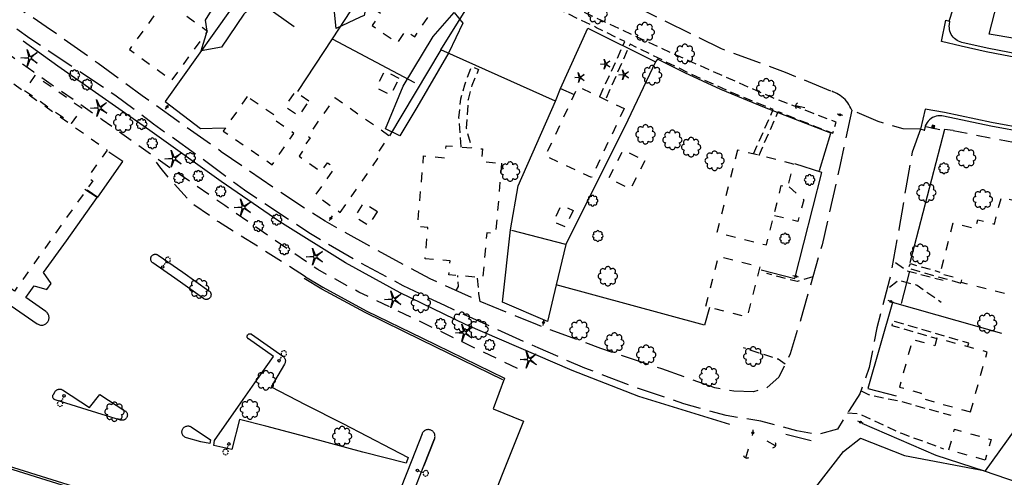
# Model space of a CAD drawing. Extents: x 185090 to 194949, y 57599 to 69755.
# Drawn here: x 189191 to 189711, y 64549 to 64791 of the extents above; entities that cross this region are included whole.
import ezdxf
from ezdxf.enums import TextEntityAlignment as Align

# ---------------------------------------------------------------- set-up
doc = ezdxf.new("R2010")
doc.units = 0
doc.header["$MEASUREMENT"] = 0
for name, pattern in [('AAAA', [2.5, 1.5, -1]), ('CCCC', [1.5, 1, -0.5]), ('DDDD', [2, 1, -1]), ('FFFF', [4, 3, -1]), ('PPPP', [3, 2, -1])]:
    doc.linetypes.add(name, pattern=pattern)
doc.layers.get('0').update_dxf_attribs({"color": 2, "linetype": 'CONTINUOUS'})
for name, color, linetype in [('ABUILDING$X', 2, 'CONTINUOUS'), ('ACURB_GUTTER', 2, 'CONTINUOUS'), ('AELECTRIC$N', 2, 'CONTINUOUS'), ('AFENCE$N', 2, 'CONTINUOUS'), ('AGUARDRAIL$X', 2, 'CONTINUOUS'), ('ALANDSCAPING$N', 2, 'CONTINUOUS'), ('ALANDSCAPING$X', 2, 'CONTINUOUS'), ('ALIGHTING$N', 2, 'CONTINUOUS'), ('AMISC$N', 2, 'CONTINUOUS'), ('AROADWAY', 2, 'CONTINUOUS'), ('ASIDEWALK$X', 2, 'CONTINUOUS'), ('ASIGNING$N', 2, 'CONTINUOUS'), ('ASTRUCTURE', 2, 'CONTINUOUS')]:
    doc.layers.add(name, color=color, linetype=linetype)
doc.linetypes.add('AAAS', pattern='A,0,[104,PICS21.SHX,S=1,R=0,X=0,Y=0],-2,1e-05', length=2.00001)
doc.linetypes.add('IIII', pattern='A,0,[141,PICS21.SHX,S=1,R=0,X=0,Y=0.2],0.45,[141,PICS21.SHX,S=1,R=0,X=0,Y=0.2],0.45,["|",Standard,S=0.2,R=0,X=0,Y=0],0.2,["|",Standard,S=0.2,R=0,X=0,Y=0],0.3', length=1.4)
doc.linetypes.add('SAAB', pattern='A,1,-0.5,1,-0.5,[102,PICS21.SHX,S=0.05,R=0,X=0.0625,Y=0],-0.5,1,-0.5', length=5)
doc.linetypes.add('ZZZC', pattern='A,4,[132,PICS21.SHX,S=-0.75,R=0,X=0,Y=0],0', length=4)

# ---------------------------------------------------------------- blocks, each defined once
blk = doc.blocks.new('OO')
at = {"color": 0}
for centre, start, end in [((-7.3, 0), 89.4469, 272.7388), ((-5.2, 5.1), 44.4469, 227.7388), ((0, 7.3), 359.4469, 182.7388), ((5.1, 5.2), 314.4469, 137.7388), ((7.3, 0), 269.4469, 92.7388), ((-5.1, -5.2), 134.4469, 317.7388), ((0, -7.3), 179.4469, 2.7388), ((5.2, -5.1), 224.4469, 47.7388)]:
    blk.add_arc(centre, 2.94, start, end, dxfattribs=at)
at = {"color": 0, "linetype": 'Continuous'}
blk.add_attdef('SHOTNUM', text='', height=5, dxfattribs=at).set_placement((-10.7, 0), align=Align.RIGHT)
blk.add_attdef('NOTE', (0, 0), '', height=5, dxfattribs=at)
blk = doc.blocks.new('C')
at = {"color": 0, "linetype": 'Continuous'}
blk.add_line((0, 0), (0, 10), dxfattribs=at)
at = {"color": 0}
blk.add_arc((-0.009567, 3.711115), 3.711127, 216.084031, 323.018756, dxfattribs=at)
at = {"color": 0, "linetype": 'Continuous'}
blk.add_attdef('SHOTNUM', text='', height=5, dxfattribs=at).set_placement((-3.4783, 0), align=Align.RIGHT)
blk.add_attdef('NOTE', (0, 0), '', height=5, dxfattribs=at)
blk = doc.blocks.new('O')
at = {"color": 0}
blk.add_line((-7.6, 1.5), (7.5, 1.5), dxfattribs=at)
at = {"color": 0, "linetype": 'Continuous'}
for points in [[(1.5, -1.5), (1.5, 1.5), (-1.5, 1.5), (-1.5, -1.5)], [(1, -1), (1, 1), (-1, 1), (-1, -1)], [(0.5, -0.5), (0.5, 0.5), (-0.5, 0.5), (-0.5, -0.5)], [(0, 0), (0, 0), (0, 0), (0, 0)]]:
    blk.add_lwpolyline(points, close=True, dxfattribs=at)
blk.add_attdef('SHOTNUM', text='', height=5, dxfattribs=at).set_placement((-8.1, 0), align=Align.RIGHT)
blk.add_attdef('NOTE', (0, 0), '', height=5, dxfattribs=at)
blk = doc.blocks.new('D')
at = {"color": 0}
for p, q in [((-2.5, 0), (-7.6, 0)), ((7.5, 0), (2.5, 0))]:
    blk.add_line(p, q, dxfattribs=at)
at = {"color": 0, "linetype": 'Continuous'}
for radius in [2.53, 2.03, 1.53, 1.03, 0.529, 0.0292]:
    blk.add_circle((0, 0), radius, dxfattribs=at)
blk.add_attdef('SHOTNUM', text='', height=5, dxfattribs=at).set_placement((-8, 0), align=Align.RIGHT)
blk.add_attdef('NOTE', (0, 0), '', height=5, dxfattribs=at)
blk = doc.blocks.new('MP')
at = {"color": 0, "linetype": 'Continuous', "xscale": 0.4, "yscale": 0.4, "zscale": 0.4}
blk.add_blockref('D', (0, 0), dxfattribs=at)
at = {"color": 0, "linetype": 'Continuous'}
blk.add_attdef('SHOTNUM', text='', height=5, dxfattribs=at).set_placement((-3.3433, 0), align=Align.RIGHT)
blk.add_attdef('NOTE', (0, 0), '', height=5, dxfattribs=at)
blk = doc.blocks.new('NN')
at = {"color": 0}
for p, q in [((-1.081327, -0.423904), (-2.157236, 3.904081)), ((-2.157236, 3.904081), (-0.452319, -0.188433)), ((0.259373, -0.415723), (4.043057, 1.944948)), ((4.043057, 1.944948), (0.677692, -0.941181)), ((-5.936478, -1.387342), (-1.517417, -1.030527)), ((-1.487846, -1.701513), (-5.936478, -1.387342)), ((-2.071886, -6.616755), (-1.045672, -2.303717)), ((-0.398388, -2.482939), (-2.071886, -6.616755)), ((4.095806, -4.557287), (0.31098, -2.248497)), ((0.681452, -1.688277), (4.095806, -4.557287))]:
    blk.add_line(p, q, dxfattribs=at)
for centre, start, end in [((-1.556854, -0.542117), 274.616309, 13.96037), ((-1.522365, -2.190296), 346.616309, 85.96037), ((0, 0), 202.616309, 301.96037), ((0.055805, -2.66681), 58.616309, 157.96037), ((0.996678, -1.313133), 130.616309, 229.96037)]:
    blk.add_arc(centre, 0.49, start, end, dxfattribs=at)
at = {"color": 0, "linetype": 'Continuous'}
blk.add_attdef('SHOTNUM', text='', height=5, dxfattribs=at).set_placement((-6.4475, 0), align=Align.RIGHT)
blk.add_attdef('NOTE', (0, 0), '', height=5, dxfattribs=at)
blk = doc.blocks.new('MM')
at = {"color": 0}
for p, q in [((-9.4, 0), (-1.8, 0.6)), ((-2.9, 9), (0, 2)), ((-1.1, 1.6), (-2.9, 9)), ((1.2, 1.6), (7.7, 5.7)), ((7.7, 5.7), (1.9, 0.7)), ((-1.8, -0.6), (-9.4, 0)), ((-2.8, -9), (-1, -1.6)), ((0.1, -1.9), (-2.8, -9)), ((7.8, -5.5), (1.3, -1.5)), ((1.9, -0.5), (7.8, -5.5))]:
    blk.add_line(p, q, dxfattribs=at)
for centre, start, end in [((-1.9, 1.4), 274.6163, 13.9604), ((0.8, 2.3), 202.6163, 301.9604), ((2.5, 0.1), 130.6163, 229.9604), ((-1.8, -1.4), 346.6163, 85.9604), ((0.9, -2.2), 58.6163, 157.9604)]:
    blk.add_arc(centre, 0.84, start, end, dxfattribs=at)
at = {"color": 0, "linetype": 'Continuous'}
blk.add_attdef('SHOTNUM', text='', height=5, dxfattribs=at).set_placement((-10.1, 0), align=Align.RIGHT)
blk.add_attdef('NOTE', (0, 0), '', height=5, dxfattribs=at)
blk = doc.blocks.new('PP')
at = {"color": 0}
for centre, start, end in [((-4.02322, -0.006612), 89.609384, 270.257619), ((-2.849522, 2.840171), 44.609384, 225.257619), ((-0.006612, 4.02322), 359.609384, 180.257619), ((2.840171, 2.849522), 314.609384, 135.257619), ((4.02322, 0.006612), 269.609384, 90.257619), ((-2.840171, -2.849522), 134.609384, 315.257619), ((0.006612, -4.02322), 179.609384, 0.257619), ((2.849522, -2.840171), 224.609384, 45.257619)]:
    blk.add_arc(centre, 1.641671, start, end, dxfattribs=at)
at = {"color": 0, "linetype": 'Continuous'}
blk.add_attdef('SHOTNUM', text='', height=5, dxfattribs=at).set_placement((-6.0426, 0), align=Align.RIGHT)
blk.add_attdef('NOTE', (0, 0), '', height=5, dxfattribs=at)
blk = doc.blocks.new('K')
at = {"color": 0, "linetype": 'Continuous'}
for p, q in [((0, 4), (0, 5)), ((0, 1.7), (0, 3.2)), ((0, 0), (0, 1))]:
    blk.add_line(p, q, dxfattribs=at)
blk.add_circle((0, -1.3), 1.28, dxfattribs=at)
for start, end in [(97.7803, 132.066), (46.3517, 80.6374), (149.2088, 183.4946), (200.6374, 234.9231), (252.066, 286.3517), (303.4946, 337.7803), (354.9231, 29.2088)]:
    blk.add_arc((0, 7.9), 2.91, start, end, dxfattribs=at)
blk.add_attdef('SHOTNUM', text='', height=5, dxfattribs=at).set_placement((-3.3, 0), align=Align.RIGHT)
blk.add_attdef('NOTE', (0, 0), '', height=5, dxfattribs=at)

msp = doc.modelspace()

# ---------------------------------------------------------------- linework, layer by layer
at = {"layer": 'ABUILDING$X', "linetype": 'DDDD', "ltscale": 5, "flags": 128}
for points in [[(189412.47, 64800.15), (189385.63, 64818.32), (189373.26, 64800.05), (189381.87, 64794.22), (189377.38, 64787.58), (189390.83, 64778.47), (189395.11, 64784.79), (189399.89, 64781.56), (189412.47, 64800.15)], [(189131.16, 64797.18), (189237.56, 64721.87), (189227.39, 64707.5), (189229.97, 64705.68), (189188.7, 64647.37), (189148.59, 64675.76), (189149.98, 64677.71), (189128.69, 64692.78), (189141.25, 64710.53), (189130.52, 64718.12), (189126.76, 64712.8), (189102.87, 64729.71), (189106.77, 64735.21), (189078.57, 64755.17), (189106.38, 64794.45), (189108.72, 64792.8), (189117.82, 64805.66), (189130.71, 64796.53), (189131.16, 64797.18)], [(189268.17, 64800.75), (189249.33, 64774.97), (189271.66, 64758.65), (189290.5, 64784.43), (189268.17, 64800.75)], [(189224.35, 64743.79), (189199.49, 64761.21), (189193.98, 64753.35), (189218.84, 64735.93), (189224.35, 64743.79)], [(189391.7, 64759.64), (189384.07, 64763.63), (189379.5, 64754.89), (189387.14, 64750.9), (189391.7, 64759.64)], [(189510.41, 64743.86), (189493.21, 64707.31), (189468.89, 64718.76), (189486.08, 64755.31), (189510.41, 64743.86)], [(189311.43, 64750.13), (189298.87, 64731.85), (189324.71, 64714.09), (189336.09, 64730.65), (189325.83, 64737.7), (189327.01, 64739.43), (189311.43, 64750.13)], [(189344.08, 64747.73), (189336.61, 64752.66), (189331.4, 64744.76), (189338.87, 64739.83), (189344.08, 64747.73)], [(189360.63, 64688.95), (189380.49, 64717.36), (189379.08, 64718.35), (189386.63, 64729.17), (189357.67, 64749.41), (189343.51, 64729.14), (189344.64, 64728.34), (189341.84, 64724.34), (189342.53, 64723.86), (189338.83, 64718.57), (189350.49, 64710.43), (189353.81, 64715.19), (189357.6, 64712.54), (189347.51, 64698.11), (189360.63, 64688.95)], [(189445.76, 64714.86), (189442.55, 64677.72), (189437.87, 64678.13), (189435.82, 64654.4), (189417.91, 64655.95), (189418.55, 64663.3), (189405.41, 64664.43), (189406.84, 64681.04), (189401.39, 64681.51), (189404.61, 64718.76), (189415.86, 64717.79), (189416.41, 64724.12), (189435.73, 64722.45), (189435.16, 64715.78), (189445.76, 64714.86)], [(189521.42, 64716.12), (189513.7, 64701.18), (189502.29, 64707.07), (189510.01, 64722.01), (189521.42, 64716.12)], [(189570.26, 64721.88), (189559.32, 64678.33), (189585.48, 64671.75), (189593.36, 64703.11), (189596.77, 64702.25), (189599.83, 64714.45), (189570.26, 64721.88)], [(189597.47, 64702.45), (189605.21, 64695.62), (189602.06, 64684.18), (189589.85, 64687.18)], [(189380.25, 64689.29), (189372.67, 64693.95), (189368.18, 64686.66), (189375.77, 64682), (189380.25, 64689.29)], [(189483.53, 64690.01), (189479.54, 64681.13), (189473.2, 64683.98), (189477.19, 64692.86), (189483.53, 64690.01)], [(189720.76, 64643.63), (189688.3, 64651.94), (189688.72, 64653.57), (189677.12, 64656.54), (189684.01, 64683.49), (189695.89, 64680.44), (189697.06, 64684.99), (189705.84, 64682.74), (189709.48, 64696.98), (189727.72, 64692.32), (189727.66, 64692.07), (189737.37, 64689.58), (189733.32, 64673.77), (189730.19, 64674.57), (189725.94, 64657.97), (189724.52, 64658.33), (189720.76, 64643.63)], [(189582.09, 64660.15), (189575.28, 64633.65), (189553.45, 64639.26), (189560.27, 64665.77), (189582.09, 64660.15)], [(189693.23, 64583.59), (189701.97, 64615.17), (189675.49, 64622.5), (189674.39, 64618.51), (189662.61, 64621.77), (189655.67, 64596.69), (189667.09, 64593.53), (189666.39, 64591.01), (189693.23, 64583.59)], [(189700.99, 64558.07), (189681.73, 64563.55), (189684.83, 64574.45), (189704.09, 64568.98), (189700.99, 64558.07)]]:
    msp.add_lwpolyline(points, dxfattribs=at)
at = {"layer": 'ACURB_GUTTER', "linetype": 'IIII', "ltscale": 5, "flags": 128}
for points in [[(189934.75, 64756.68), (189908.57, 64756.3), (189881.64, 64756.63), (189859.89, 64756.66), (189834.52, 64757.35), (189811.98, 64758.24), (189790.21, 64759.97), (189764.46, 64762.98), (189741.8, 64766.28), (189718.81, 64770.31), (189701.55, 64773.8), (189688.23, 64776.77), (189677.98, 64779.25), (189680.27, 64790.45), (189682.02, 64789.97)], [(189989.24, 64719.77), (189960.2, 64719.82), (189936.43, 64720.03), (189910.77, 64720.08), (189891.14, 64720.2), (189869.69, 64720.22), (189848, 64720.38), (189828.14, 64721.05), (189808.48, 64722.18), (189786.89, 64724.38), (189765.56, 64726.67), (189744.1, 64729.46), (189723.38, 64732.88), (189704.26, 64736.44), (189679.44, 64741.76), (189669.31, 64743.47), (189666.84, 64732.92), (189668.85, 64732.5)], [(189446.44, 64600.59), (189403.47, 64621.49), (189373.82, 64636), (189350.81, 64648.39), (189341.6, 64654.01)], [(189406.68, 64496.64), (189399.42, 64497.86), (189365.65, 64505.07), (189332.9, 64513.04), (189294.73, 64522.63), (189261.76, 64531.94), (189219.81, 64544.17), (189174.14, 64558.53), (189134.21, 64573.08), (189098.67, 64586.52), (189056.18, 64603.27), (189030.3, 64614.12), (189004.32, 64625.59), (188981.54, 64635.63)]]:
    msp.add_lwpolyline(points, dxfattribs=at)
at = {"layer": 'ACURB_GUTTER'}
for points in [[(189719.17, 64772.25, 5988.99), (189701.96, 64775.72, 5990.27), (189688.66, 64778.7, 5991.03), (189687.79, 64778.94, 5991.01), (189686.95, 64779.28, 5990.99), (189686.15, 64779.7, 5990.97), (189685.4, 64780.2, 5990.95), (189684.71, 64780.79, 5990.93), (189684.08, 64781.44, 5990.9), (189683.53, 64782.15, 5990.88), (189683.06, 64782.92, 5991.01), (189682.68, 64783.72, 5991.14), (189682.38, 64784.57, 5991.27), (189682.17, 64785.43, 5991.4), (189682.05, 64786.32, 5991.53), (189682.03, 64787.22, 5991.66), (189682.1, 64788.11, 5991.79), (189682.35, 64789.92, 5991.81)], [(189803.41, 64720.71, 5980.2), (189786.68, 64722.42, 5981.62), (189765.32, 64724.71, 5983.51), (189743.81, 64727.51, 5985.28), (189723.04, 64730.94, 5987.14), (189703.88, 64734.51, 5988.57), (189679.03, 64739.83, 5990.42), (189678.04, 64739.98, 5990.53), (189677.05, 64740.01, 5990.65), (189676.05, 64739.93, 5990.76), (189675.08, 64739.73, 5990.87), (189674.13, 64739.42, 5990.99), (189673.23, 64739, 5991.1), (189672.38, 64738.47, 5991.21), (189671.6, 64737.85, 5991.24), (189670.89, 64737.13, 5991.28), (189670.28, 64736.34, 5991.31), (189669.76, 64735.48, 5991.34), (189669.35, 64734.57, 5991.37), (189669.05, 64733.61, 5991.4), (189668.86, 64732.62, 5991.44), (189668.78, 64731.96, 5991.45)], [(189186.97, 64639.63, 5985.64), (189200.73, 64630.09, 5984.83), (189201.1, 64629.86, 5984.83), (189201.51, 64629.67, 5984.82), (189201.93, 64629.53, 5984.81), (189202.36, 64629.43, 5984.81), (189202.8, 64629.39, 5984.8), (189203.24, 64629.39, 5984.79), (189203.68, 64629.45, 5984.79), (189204.11, 64629.55, 5984.78), (189204.53, 64629.7, 5984.77), (189204.93, 64629.9, 5984.77), (189205.3, 64630.14, 5984.76), (189205.64, 64630.42, 5984.76), (189205.95, 64630.74, 5984.75), (189206.23, 64631.09, 5984.74), (189206.46, 64631.46, 5984.76), (189206.65, 64631.87, 5984.78), (189206.79, 64632.28, 5984.8), (189206.88, 64632.72, 5984.82), (189206.92, 64633.16, 5984.84), (189206.92, 64633.6, 5984.86), (189206.86, 64634.04, 5984.88), (189206.76, 64634.47, 5984.9), (189206.61, 64634.89, 5984.92), (189206.41, 64635.28, 5984.94), (189206.17, 64635.66, 5984.96), (189205.89, 64636, 5984.98), (189205.58, 64636.31, 5985), (189205.23, 64636.58, 5985.03), (189194.61, 64643.93, 5985.48), (189199.1, 64650.23, 5985.56), (189205.71, 64648.18, 5984.81), (189207.96, 64651.37, 5984.81), (189204.06, 64657.25, 5985.54), (189216.16, 64673.99, 5985.54), (189232.23, 64696.84, 5985.6), (189225.85, 64701, 5986.39)], [(189288.37, 64643.4, 5983.31), (189273.27, 64654.12, 5983.66), (189261.61, 64662.34, 5983.97), (189261.39, 64662.51, 5983.97), (189261.19, 64662.71, 5983.97), (189261.02, 64662.92, 5983.98), (189260.87, 64663.16, 5983.98), (189260.75, 64663.41, 5983.98), (189260.65, 64663.67, 5983.99), (189260.59, 64663.94, 5983.99), (189260.56, 64664.22, 5984), (189260.56, 64664.5, 5984), (189260.59, 64664.77, 5984), (189260.65, 64665.05, 5984.01), (189260.74, 64665.31, 5984.01), (189260.86, 64665.56, 5984.02), (189261.01, 64665.8, 5984.02), (189261.18, 64666.01, 5984.02), (189261.37, 64666.21, 5984.01), (189261.59, 64666.39, 5984.01), (189261.83, 64666.54, 5984.01), (189262.08, 64666.66, 5984), (189262.34, 64666.75, 5984), (189262.61, 64666.81, 5984), (189262.88, 64666.85, 5983.99), (189263.16, 64666.85, 5983.99), (189263.44, 64666.82, 5983.99), (189263.71, 64666.76, 5983.98), (189263.97, 64666.67, 5983.98), (189264.23, 64666.55, 5983.98), (189264.46, 64666.4, 5983.97), (189277.45, 64657.31, 5983.76), (189291.32, 64647.59, 5983.31), (189291.55, 64647.41, 5983.3), (189291.75, 64647.21, 5983.3), (189291.93, 64646.98, 5983.29), (189292.09, 64646.74, 5983.29), (189292.21, 64646.48, 5983.28), (189292.31, 64646.21, 5983.28), (189292.38, 64645.93, 5983.27), (189292.41, 64645.65, 5983.27), (189292.41, 64645.36, 5983.26), (189292.38, 64645.07, 5983.26), (189292.32, 64644.79, 5983.25), (189292.22, 64644.52, 5983.25), (189292.1, 64644.26, 5983.24), (189291.95, 64644.02, 5983.24), (189291.77, 64643.79, 5983.24), (189291.56, 64643.59, 5983.25), (189291.34, 64643.41, 5983.25), (189291.1, 64643.25, 5983.26), (189290.84, 64643.13, 5983.26), (189290.57, 64643.03, 5983.27), (189290.29, 64642.97, 5983.27), (189290, 64642.94, 5983.28), (189289.71, 64642.94, 5983.28), (189289.43, 64642.97, 5983.29), (189289.15, 64643.03, 5983.29), (189288.88, 64643.13, 5983.3), (189288.62, 64643.25, 5983.3), (189288.37, 64643.4, 5983.31)], [(189342.2, 64654.99, 5983.85), (189351.39, 64649.38, 5983.76), (189374.35, 64637.02, 5983.47), (189403.98, 64622.52, 5982.81), (189447.21, 64601.49, 5981.95), (189441.24, 64585.22, 5981.22), (189457.33, 64578.75, 5980.74), (189446.09, 64550.57, 5979.64), (189436.01, 64524.77, 5978.47)], [(189361.99, 64577.43, 5981.19), (189387.62, 64564.14, 5980.48), (189396.43, 64559.5, 5980.27), (189395.34, 64556.51, 5980.13), (189372.48, 64562.34, 5980.33), (189345.25, 64569.64, 5980.86), (189321.27, 64576.02, 5981.22), (189307.48, 64579.52, 5981.65), (189303.46, 64563.75, 5980.81), (189293.96, 64565.88, 5980.91), (189294.22, 64568.54, 5980.92), (189306.84, 64586.61, 5981.57), (189316.73, 64600.65, 5981.87), (189325.34, 64612.82, 5982.34), (189312.1, 64622.14, 5982.79), (189311.97, 64622.24, 5982.8), (189311.85, 64622.36, 5982.81), (189311.74, 64622.49, 5982.82), (189311.65, 64622.64, 5982.83), (189311.58, 64622.79, 5982.84), (189311.52, 64622.95, 5982.85), (189311.48, 64623.11, 5982.87), (189311.46, 64623.28, 5982.88), (189311.46, 64623.45, 5982.89), (189311.48, 64623.62, 5982.9), (189311.52, 64623.78, 5982.91), (189311.57, 64623.94, 5982.92), (189311.64, 64624.09, 5982.94), (189311.73, 64624.24, 5982.95), (189311.84, 64624.37, 5982.95), (189311.96, 64624.49, 5982.95), (189312.09, 64624.6, 5982.96), (189312.23, 64624.69, 5982.96), (189312.39, 64624.76, 5982.96), (189312.55, 64624.82, 5982.97), (189312.71, 64624.86, 5982.97), (189312.88, 64624.88, 5982.97), (189313.05, 64624.88, 5982.98), (189313.22, 64624.86, 5982.98), (189313.38, 64624.82, 5982.98), (189313.54, 64624.77, 5982.98), (189313.7, 64624.69, 5982.99), (189313.84, 64624.61, 5982.99), (189330.3, 64612.99, 5982.26), (189330.57, 64612.78, 5982.12), (189330.81, 64612.55, 5981.99), (189331.02, 64612.29, 5981.85), (189331.21, 64612.01, 5981.72), (189331.36, 64611.71, 5981.58), (189331.48, 64611.39, 5981.45), (189331.57, 64611.07, 5981.31), (189331.62, 64610.74, 5981.46), (189331.63, 64610.41, 5981.61), (189331.61, 64610.08, 5981.75), (189331.56, 64609.75, 5981.9), (189331.47, 64609.44, 5982.05), (189331.35, 64609.13, 5982.19), (189331.2, 64608.83, 5982.34), (189324.08, 64596.77, 5982.11), (189342.1, 64587.53, 5981.63), (189361.99, 64577.42, 5981.19), (189361.99, 64577.43, 5981.19)], [(189214.08, 64595.16, 5982.33), (189228.18, 64585.86, 5982.01), (189233.78, 64592.86, 5982.08), (189246.99, 64584.24, 5981.5), (189247.22, 64584.08, 5981.5), (189247.44, 64583.89, 5981.5), (189247.63, 64583.68, 5981.49), (189247.8, 64583.45, 5981.49), (189247.94, 64583.2, 5981.49), (189248.06, 64582.94, 5981.49), (189248.15, 64582.68, 5981.48), (189248.21, 64582.4, 5981.48), (189248.25, 64582.12, 5981.48), (189248.25, 64581.83, 5981.47), (189248.23, 64581.55, 5981.47), (189248.18, 64581.27, 5981.47), (189248.1, 64581, 5981.46), (189247.99, 64580.74, 5981.46), (189247.86, 64580.48, 5981.47), (189247.7, 64580.25, 5981.47), (189247.52, 64580.03, 5981.48), (189247.31, 64579.83, 5981.49), (189247.09, 64579.66, 5981.5), (189246.85, 64579.5, 5981.5), (189246.6, 64579.38, 5981.51), (189246.33, 64579.27, 5981.52), (189246.06, 64579.2, 5981.52), (189245.78, 64579.16, 5981.53), (189245.49, 64579.14, 5981.54), (189245.21, 64579.15, 5981.54), (189244.93, 64579.19, 5981.55), (189244.65, 64579.26, 5981.56), (189227.06, 64584.71, 5981.89), (189210.19, 64589.97, 5982.13), (189209.96, 64590.06, 5982.15), (189209.74, 64590.18, 5982.16), (189209.53, 64590.33, 5982.18), (189209.35, 64590.51, 5982.2), (189209.19, 64590.7, 5982.22), (189209.06, 64590.92, 5982.23), (189208.96, 64591.15, 5982.25), (189208.9, 64591.4, 5982.27), (189208.86, 64591.65, 5982.29), (189208.86, 64591.9, 5982.31), (189208.89, 64592.15, 5982.33), (189208.96, 64592.39, 5982.35), (189209.05, 64592.63, 5982.37), (189209.18, 64592.84, 5982.39), (189210.21, 64594.38, 5982.48), (189210.4, 64594.63, 5982.48), (189210.61, 64594.85, 5982.47), (189210.85, 64595.06, 5982.47), (189211.11, 64595.23, 5982.46), (189211.39, 64595.37, 5982.46), (189211.69, 64595.49, 5982.45), (189211.99, 64595.56, 5982.44), (189212.3, 64595.61, 5982.43), (189212.61, 64595.62, 5982.41), (189212.92, 64595.59, 5982.39), (189213.23, 64595.53, 5982.38), (189213.53, 64595.44, 5982.36), (189213.81, 64595.31, 5982.34), (189214.08, 64595.16, 5982.33)], [(189287.09, 64567.86, 5981.01), (189279.38, 64569.95, 5981.01), (189279.01, 64570.08, 5981.02), (189278.65, 64570.25, 5981.03), (189278.33, 64570.46, 5981.04), (189278.03, 64570.71, 5981.05), (189277.76, 64571, 5981.07), (189277.53, 64571.31, 5981.08), (189277.34, 64571.66, 5981.09), (189277.2, 64572.02, 5981.1), (189277.1, 64572.4, 5981.11), (189277.05, 64572.79, 5981.13), (189277.05, 64573.18, 5981.14), (189277.09, 64573.57, 5981.15), (189277.19, 64573.94, 5981.16), (189277.33, 64574.31, 5981.17), (189277.51, 64574.66, 5981.18), (189277.73, 64574.98, 5981.18), (189278, 64575.27, 5981.18), (189278.29, 64575.52, 5981.19), (189278.62, 64575.74, 5981.19), (189278.97, 64575.91, 5981.2), (189279.34, 64576.04, 5981.2), (189279.72, 64576.13, 5981.2), (189280.11, 64576.16, 5981.21), (189280.5, 64576.15, 5981.21), (189280.89, 64576.09, 5981.22), (189281.26, 64575.98, 5981.22), (189281.62, 64575.83, 5981.22), (189281.96, 64575.63, 5981.23), (189292.04, 64568.9, 5980.93), (189291.85, 64566.85, 5980.84), (189287.09, 64567.86, 5981.01)], [(189410.35, 64569.38, 5980.64), (189410.48, 64569.76, 5980.66), (189410.56, 64570.15, 5980.67), (189410.6, 64570.55, 5980.68), (189410.59, 64570.94, 5980.69), (189410.54, 64571.34, 5980.71), (189410.45, 64571.73, 5980.72), (189410.31, 64572.1, 5980.73), (189410.13, 64572.46, 5980.75), (189409.91, 64572.79, 5980.76), (189409.66, 64573.1, 5980.77), (189409.37, 64573.38, 5980.78), (189409.05, 64573.62, 5980.8), (189408.71, 64573.83, 5980.81), (189408.35, 64573.99, 5980.82), (189407.97, 64574.12, 5980.82), (189407.58, 64574.2, 5980.81), (189407.18, 64574.24, 5980.81), (189406.78, 64574.23, 5980.8), (189406.39, 64574.18, 5980.8), (189406, 64574.08, 5980.79), (189405.63, 64573.94, 5980.79), (189405.27, 64573.76, 5980.78), (189404.94, 64573.54, 5980.78), (189404.63, 64573.29, 5980.77), (189404.35, 64573, 5980.77), (189404.11, 64572.68, 5980.76), (189403.91, 64572.34, 5980.76), (189403.74, 64571.97, 5980.75), (189398.35, 64558.1, 5980.2), (189392.36, 64542.99, 5979.63)], [(189398.98, 64540.39, 5979.59), (189404.71, 64555.17, 5980.23), (189410.35, 64569.38, 5980.64)], [(189410.35, 64569.38, 5980.64), (189404.72, 64555.17, 5980.23)], [(189219.48, 64543.07, 5980.19), (189173.77, 64557.44, 5981.09)]]:
    msp.add_polyline3d(points, dxfattribs=at)
at = {"layer": 'AFENCE$N', "linetype": 'SAAB', "ltscale": 5, "flags": 128}
for points in [[(189872.46, 64778.75), (189808.66, 64780.81), (189805.13, 64765.82), (189703.11, 64783.11), (189727.21, 64876.65), (189737.86, 64874.05)], [(189395.32, 64840.41), (189354.38, 64868.71), (189268.16, 64747.54), (189286.82, 64733.25), (189299.27, 64733.59)], [(189555.49, 64638.68), (189552.77, 64629.45), (189474.61, 64650.68), (189470.05, 64631.34), (189446.21, 64641.48), (189450.44, 64679.68), (189454.52, 64702.96), (189474.12, 64747.59), (189413.64, 64774.71), (189438.76, 64815.22), (189395.32, 64840.41), (189356.27, 64780.65), (189399.73, 64757.53)], [(189329.04, 64809.29), (189321.06, 64797.87), (189336.22, 64787.04)], [(189476.77, 64754.42), (189491.28, 64786.18), (189527.01, 64768.46), (189512.42, 64737.69), (189479.72, 64671.92), (189474.61, 64650.68)], [(189356.27, 64780.65), (189338.01, 64752.85)], [(189413.64, 64774.71), (189386.61, 64729.44)], [(189613.49, 64710.98), (189619.42, 64730.77), (189584.57, 64744.37), (189561.52, 64753.81), (189542.37, 64762.66), (189528, 64769.85), (189527.01, 64768.46)], [(189474.12, 64747.59), (189476.77, 64754.42), (189484.02, 64751.14)], [(189684.02, 64732.14), (189679.48, 64732.72), (189661.2, 64662.26)], [(189227.06, 64700.78), (189232.6, 64696.9), (189245.87, 64715.74), (189238.44, 64720.73)], [(189582.81, 64658.68), (189600.58, 64654.09), (189614.82, 64709.92), (189600.41, 64714.6)], [(189479.72, 64671.92), (189451.16, 64679.43)], [(189660.93, 64657.85), (189656.66, 64640.87)], [(189709.78, 64625.04), (189651.98, 64641.37), (189638.94, 64595.86), (189654.05, 64592.08)], [(189743.42, 64612.66), (189736.4, 64539.93), (189700.68, 64552.34), (189675.04, 64560.57), (189636.03, 64577.55)]]:
    msp.add_lwpolyline(points, dxfattribs=at)
at = {"layer": 'AGUARDRAIL$X', "linetype": 'ZZZC', "ltscale": 5, "flags": 128}
for points in [[(189566.23, 64576.88), (189518.09, 64591.67), (189483.04, 64605.4), (189426.67, 64629.67), (189392.29, 64646.51), (189363.42, 64662.39), (189328.73, 64683.96), (189297.77, 64705.26), (189260.06, 64732.11), (189211.63, 64766.06), (189193.26, 64779.37)], [(189609.07, 64568.29), (189595.76, 64571.63)]]:
    msp.add_lwpolyline(points, dxfattribs=at)
at = {"layer": 'ALANDSCAPING$X', "linetype": 'AAAS', "ltscale": 5, "flags": 128}
for points in [[(189289.49, 64790.51), (189303.75, 64813.47), (189311.05, 64833.24), (189327.33, 64830.72), (189325.36, 64808.01), (189309.69, 64793.63), (189297.98, 64776.11), (189287.26, 64774.3), (189290.36, 64784.59), (189289.49, 64790.51)], [(189371.16, 64792.07), (189358.39, 64785.99), (189356.85, 64801.88), (189371.2, 64820.81), (189376.07, 64807.86), (189373.14, 64792.97), (189371.16, 64792.07)], [(189417.93, 64773.41), (189401.08, 64744.26), (189392.08, 64729.43), (189384.45, 64733.01), (189393.84, 64755.64), (189409.55, 64781.75), (189420.77, 64794.45), (189425.33, 64788.94), (189417.93, 64773.41)], [(189659.3, 64522.76), (189623.18, 64527.18), (189613.73, 64525.75), (189611.04, 64516.85), (189604.34, 64509.48), (189594.91, 64518.5), (189611.61, 64543.93), (189626.24, 64562.77), (189635.19, 64569.8), (189658.42, 64560.49), (189701.15, 64552.42), (189716.43, 64573.85), (189732.91, 64598.21), (189737.06, 64624.97), (189734.55, 64646.41), (189739.42, 64679.44), (189746.73, 64704.28), (189756.51, 64718.4), (189770.38, 64718.34), (189793.63, 64713.75), (189803.19, 64702.55), (189795.82, 64694.52), (189773.33, 64690.42), (189765.26, 64680.63), (189762.15, 64655.39), (189751.51, 64625.16), (189749.01, 64598.14), (189759.56, 64566.34), (189765.12, 64542.12), (189777.33, 64528.39), (189763.77, 64514.86), (189739.26, 64519.21), (189706.99, 64524.68), (189659.3, 64522.76)]]:
    msp.add_lwpolyline(points, dxfattribs=at)
at = {"layer": 'AROADWAY', "linetype": 'FFFF', "ltscale": 5, "flags": 128}
for points in [[(189619.56, 64753.01), (189595.56, 64762.83), (189561.79, 64775.31), (189522.36, 64794.65), (189482.94, 64818.03), (189450.6, 64837.81), (189421.31, 64857.54), (189389.49, 64879.24), (189354.98, 64902.03), (189321.17, 64926.11), (189289.66, 64948.04), (189267.29, 64962.58), (189242.85, 64975.59), (189206.38, 64998.14)], [(189682.02, 64789.97), (189687.52, 64807.59), (189694.18, 64831.53), (189700.24, 64859.4), (189707.65, 64884.82), (189715.53, 64916.48)], [(189630.55, 64742.94), (189624.42, 64714.16), (189614.85, 64671.8), (189604.8, 64636.38), (189598.05, 64614.17), (189592.04, 64601.97), (189585.87, 64596.46), (189578.71, 64594.1), (189568.33, 64594.47), (189558.23, 64596.27), (189530.31, 64606.32), (189498.08, 64617.06), (189464.67, 64629.52), (189433.89, 64642.1), (189408.04, 64653.77), (189380.09, 64668.92), (189352.55, 64684.26), (189326.48, 64701.18), (189297.82, 64721), (189274.4, 64737.41), (189256.05, 64750.53), (189232.85, 64767.52), (189205.45, 64786.97), (189184.08, 64801.21), (189170.21, 64809.99), (189156.26, 64819.3), (189142.63, 64828.74), (189129.08, 64838.43), (189116.78, 64847.63), (189104.56, 64856.87), (189090.9, 64869.49)], [(189666.84, 64732.92), (189662.45, 64720.78), (189659.07, 64701.93), (189655.43, 64679.86), (189650.49, 64653.46), (189643.7, 64628.04), (189639.73, 64606.98), (189634.83, 64593.07), (189629.13, 64584.4), (189622.99, 64574.51), (189612.47, 64571.64), (189601.48, 64573.66), (189582.54, 64578.73), (189564.18, 64581.63), (189542, 64587.87), (189517.11, 64596.27), (189489.7, 64606.68), (189465.1, 64617.36), (189441.47, 64627.98), (189415.75, 64639.7), (189393.79, 64650.21), (189367.59, 64664.25), (189343.93, 64678.15), (189310, 64700.61), (189285.7, 64718.69), (189262.05, 64735.51), (189241.58, 64750.86), (189218.37, 64766.3), (189196.86, 64780.82), (189183.92, 64789.79), (189170.77, 64798.64), (189156.49, 64808.45), (189140.43, 64819.88), (189126.39, 64828.47), (189115.62, 64836.69), (189104.13, 64845.04), (189096.42, 64850.87), (189083.48, 64858.98)], [(189630.55, 64742.94), (189630.1, 64743.95), (189629.6, 64744.93), (189629.03, 64745.88), (189628.41, 64746.78), (189627.73, 64747.65), (189626.99, 64748.47), (189626.2, 64749.24), (189625.37, 64749.95), (189624.49, 64750.61), (189623.57, 64751.22), (189622.61, 64751.76), (189621.62, 64752.24), (189620.6, 64752.66), (189619.56, 64753.01)], [(189666.84, 64732.92), (189657.61, 64733.14), (189644.43, 64736.86), (189630.55, 64742.94)]]:
    msp.add_lwpolyline(points, dxfattribs=at)
at = {"layer": 'AROADWAY', "linetype": 'PPPP', "ltscale": 5, "flags": 128}
msp.add_lwpolyline([(189342.2, 64654.99), (189317.6, 64670.54), (189296.32, 64683.97), (189282.61, 64693.48), (189272, 64704.94), (189265.42, 64712.97), (189262.64, 64717.08)], dxfattribs=at)
at = {"layer": 'AROADWAY', "linetype": 'CCCC', "ltscale": 5, "flags": 128}
for points in [[(189653.7, 64662.46), (189659.77, 64658.14), (189678.72, 64653.08)], [(189610.04, 64654.87), (189601.76, 64652.42), (189585.68, 64656.63)], [(189421.69, 64647.61), (189422.99, 64649.84), (189422.68, 64655.53)], [(189434.48, 64641.86), (189433.8, 64645.88), (189432.96, 64654.64)], [(189650.5, 64649.48), (189655.15, 64653.13), (189665.11, 64650.49), (189677.81, 64641.51)], [(189595.42, 64608.85), (189591.74, 64611.35), (189573.37, 64617.45)], [(189635.44, 64594.8), (189639.37, 64592.71), (189656.79, 64589.08), (189682.78, 64581.79)], [(189628.36, 64583.16), (189634.52, 64582.55), (189656.71, 64572.33), (189679.03, 64564.13)]]:
    msp.add_lwpolyline(points, dxfattribs=at)
at = {"layer": 'ASIDEWALK$X', "linetype": 'CCCC', "ltscale": 5, "flags": 128}
for points in [[(189581.56, 64719.04), (189581.6, 64719.14), (189591.72, 64742.22), (189599.6, 64739.02), (189620.53, 64730.73), (189622.38, 64736.54), (189588.95, 64749.38), (189538.81, 64771.54), (189487.33, 64795.47), (189456.76, 64811.66), (189419.52, 64833.35), (189385.53, 64856.02), (189336.7, 64890.17), (189286.17, 64925.37), (189256.48, 64946.65), (189250.11, 64951.12), (189252.93, 64953.5)], [(189497.53, 64749.92), (189497.6, 64750.08), (189510.8, 64779.11), (189495.82, 64786.46), (189468.75, 64799.62), (189439.33, 64816.03), (189412.5, 64831.92), (189390.22, 64846.19), (189383.32, 64851.13), (189369.47, 64829.89), (189369.38, 64829.75)], [(189578.68, 64719.76), (189578.73, 64719.86), (189589.09, 64743.29), (189568, 64751.87), (189544.89, 64762.31), (189518.36, 64775.4), (189513.53, 64777.77), (189500.62, 64748.62), (189500.34, 64747.98)], [(189424.48, 64723.42), (189424.47, 64723.55), (189423.25, 64738.8), (189424.23, 64748.91), (189426.34, 64756.37), (189429.99, 64765.97), (189433.63, 64764.41), (189430.01, 64755.92), (189428.04, 64748.56), (189427.05, 64733.36), (189429.81, 64723.03), (189429.83, 64722.96)], [(189688.31, 64651.41), (189660.51, 64659.27), (189661.48, 64661.87), (189677.04, 64657.45)], [(189691.78, 64618.3), (189692.36, 64619.87), (189652.22, 64631.61), (189651.62, 64629.25), (189675.56, 64622.4)]]:
    msp.add_lwpolyline(points, dxfattribs=at)
at = {"layer": 'ASTRUCTURE', "linetype": 'AAAA', "ltscale": 5, "flags": 128}
for points in [[(189454.18, 64606.45), (189401.11, 64632.03), (189370.44, 64646.83), (189348.71, 64658.76), (189325.83, 64674.43), (189299.62, 64692.54), (189264.19, 64717.05), (189234.94, 64737.88), (189198.85, 64762.94), (189171.37, 64782.62), (189150.54, 64797.3), (189136.23, 64807.23), (189124.14, 64815.1), (189120.25, 64817.87), (189111.27, 64825.4), (189108.3, 64829.22), (189106.1, 64833.38), (189104.63, 64838.14)], [(189684.02, 64732.14), (189720.11, 64725.21), (189754.29, 64718.31), (189751.37, 64691.66), (189748.51, 64658.06), (189746.96, 64636.5), (189743.42, 64612.66), (189735.16, 64615.24)]]:
    msp.add_lwpolyline(points, dxfattribs=at)

# ---------------------------------------------------------------- block references
at = {"layer": 'AELECTRIC$N', "xscale": 0.5, "yscale": 0.5, "zscale": 0.5}
for p, rotation in [((189600.83, 64745.38, 5993.2), 257), ((189590.22, 64565.59, 5987.92), 59.99999999999999), ((189574.64, 64559.32, 5984.64), 342.9999999999999)]:
    msp.add_blockref('C', p, dxfattribs=dict(at, rotation=rotation))
at = {"layer": 'ALANDSCAPING$N', "xscale": 0.5, "yscale": 0.5, "zscale": 0.5}
for name, p in [('OO', (189496.43, 64793.7, 5995.16)), ('OO', (189521.3, 64784.1, 5994.54)), ('OO', (189542.49, 64772.66, 5993.74)), ('MM', (189196.75, 64770.51, 5994.34)), ('NN', (189500.89, 64767.95, 5995.28)), ('OO', (189525.18, 64761.35, 5994.55)), ('PP', (189220.33, 64761.4, 5994.91)), ('NN', (189487.3, 64760.81, 5995.15)), ('NN', (189510.67, 64762.26, 5994.95)), ('PP', (189227.03, 64756.44, 5994.96)), ('OO', (189585.38, 64754.47, 5993.01)), ('MM', (189233.46, 64744.04, 5993.61)), ('OO', (189245.99, 64736.42, 5993.9)), ('PP', (189255.85, 64735.54, 5995.16)), ('OO', (189521.67, 64730.14, 5993.61)), ('OO', (189535.87, 64727.21, 5993.68)), ('PP', (189261.4, 64725.41, 5993.58)), ('OO', (189545.74, 64723.36, 5993.68)), ('MM', (189272.76, 64717.29, 5993.65)), ('PP', (189281.41, 64717.63, 5995.44)), ('OO', (189558.17, 64716.2, 5993.32)), ('OO', (189690.97, 64717.71, 5991.9)), ('OO', (189450.21, 64710.48, 5994.84)), ('PP', (189679.16, 64712.24, 5991.51)), ('PP', (189275.42, 64707.11, 5986.17)), ('PP', (189285.69, 64708.23, 5993.74)), ('PP', (189608.29, 64706.11, 5993.04)), ('OO', (189669.91, 64699.41, 5991.56)), ('PP', (189297.45, 64699.99, 5993.66)), ('PP', (189493.76, 64695.08, 5992.69)), ('OO', (189699.69, 64695.8, 5991.36)), ('MM', (189309.36, 64691.56, 5993.25)), ('PP', (189326.98, 64685.03, 5994.96)), ('PP', (189317.39, 64681.7, 5992.71)), ('PP', (189496.53, 64676.48, 5991.47)), ('PP', (189595.36, 64675.06, 5992.1)), ('PP', (189331.09, 64669.48, 5986.42)), ('OO', (189666.7, 64667.09, 5991.47)), ('MM', (189347.33, 64665.51, 5992.69)), ('OO', (189501.83, 64655.21, 5990.77)), ('OO', (189286.17, 64648.8, 5983.5)), ('MM', (189388.73, 64642.98, 5992.48)), ('OO', (189403.13, 64641.24, 5993.57)), ('OO', (189424.78, 64631.13, 5993.3)), ('OO', (189701.95, 64630.48, 5989.8)), ('PP', (189413.6, 64630, 5991.98)), ('OO', (189433.63, 64627.15, 5992.89)), ('OO', (189486.76, 64626.85, 5991.28)), ('MM', (189426.14, 64625.35, 5992.25)), ('OO', (189505.26, 64620.18, 5990.39)), ('PP', (189439.41, 64618.98, 5991.74)), ('MM', (189460.18, 64611.26, 5991.01)), ('OO', (189522.02, 64613.78, 5990.22)), ('OO', (189578.55, 64612.86, 5990.46)), ('OO', (189321.36, 64600.26, 5982.56)), ('OO', (189555.21, 64602.29, 5989.78)), ('OO', (189241.47, 64583.69, 5981.81)), ('OO', (189312.92, 64584.9, 5982)), ('OO', (189361.55, 64570.79, 5981.03))]:
    msp.add_blockref(name, p, dxfattribs=at)
at = {"layer": 'ALIGHTING$N', "xscale": 0.5, "yscale": 0.5, "zscale": 0.5}
for p, rotation in [((189267.2, 64660.68, 5983.61), 323), ((189328.68, 64611.12, 5982.42), 327), ((189214.52, 64591.5, 5982.07), 153), ((189301.57, 64566.11, 5980.95), 158), ((189401.95, 64552.46, 5980.21), 250.9999999999999)]:
    msp.add_blockref('K', p, dxfattribs=dict(at, rotation=rotation))
at = {"layer": 'AMISC$N', "xscale": 0.5, "yscale": 0.5, "zscale": 0.5}
for p, rotation in [((189269.18, 64744.71, 5995.52), 235), ((189624.29, 64740.51, 5992.53), 346), ((189355.63, 64685.86, 5995.1), 238), ((189600.98, 64655.14, 5991.7), 347), ((189651.18, 64641.91, 5991.05), 339), ((189467.9, 64630.75, 5991.9), 262), ((189635.18, 64578.23, 5989.47), 340), ((189578.39, 64572.54, 5989.48), 263)]:
    msp.add_blockref('MP', p, dxfattribs=dict(at, rotation=rotation))
at = {"layer": 'ASIGNING$N', "xscale": 0.5, "yscale": 0.5, "zscale": 0.5, "rotation": 168}
msp.add_blockref('O', (189673.48, 64734.14, 5991.78), dxfattribs=at)

doc.saveas('drawing.dxf')
